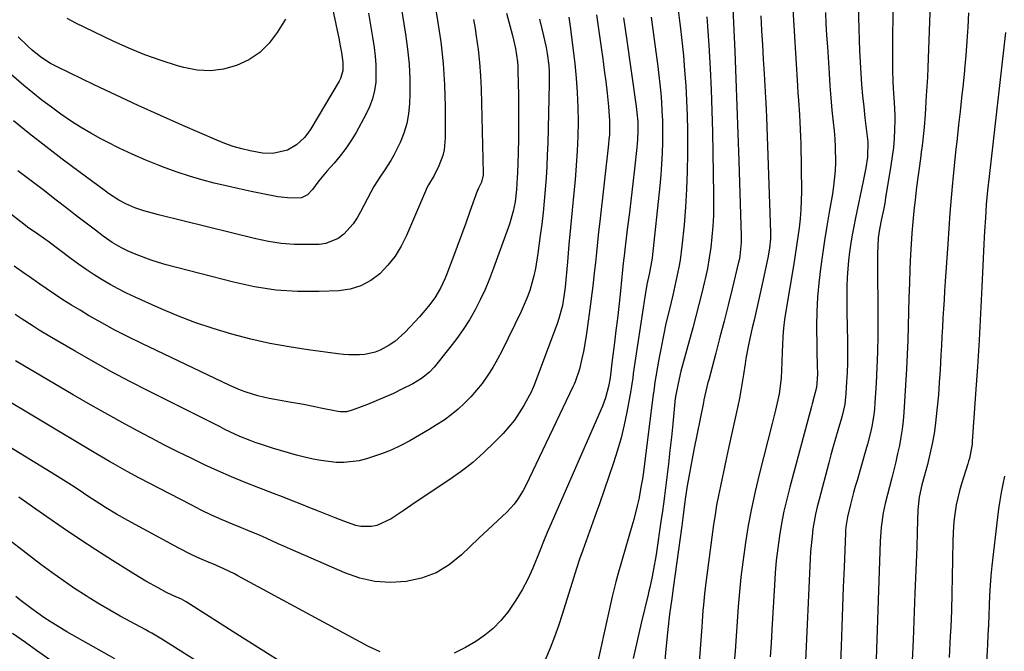
# Model space of a CAD drawing. Units: inches. Extents: x 1873270 to 1878759, y 394977 to 400334.
# Drawn here: x 1877210 to 1877519, y 396277 to 396475 of the extents above; entities that cross this region are included whole.
import ezdxf

# ---------------------------------------------------------------- set-up
doc = ezdxf.new("R2010")
doc.units = ezdxf.units.IN
doc.header["$MEASUREMENT"] = 0
doc.layers.add('7', color=7, linetype='Continuous')
doc.layers.add('8', color=7, linetype='Continuous')

msp = doc.modelspace()

# ---------------------------------------------------------------- linework, layer by layer
at = {"layer": '7', "color": 18}
for points in [[(1877338.92, 396486.35, 1844), (1877340.85, 396474.58, 1844), (1877341.8, 396467.85, 1844), (1877342.54, 396461.1, 1844), (1877342.96, 396454.33, 1844), (1877343.17, 396447.54, 1844), (1877343.25, 396437.76, 1844), (1877342.91, 396434, 1844), (1877342.44, 396432.18, 1844), (1877341.22, 396428.92, 1844), (1877339.72, 396425.91, 1844), (1877338, 396423.02, 1844), (1877337.5, 396422.02, 1844), (1877337.03, 396420.99, 1844), (1877331.05, 396407.04, 1844), (1877329.4, 396403.75, 1844), (1877327.5, 396400.64, 1844), (1877325.23, 396397.78, 1844), (1877322.72, 396395.09, 1844), (1877319.85, 396392.92, 1844), (1877316.79, 396391.23, 1844), (1877313.43, 396390.23, 1844), (1877309.88, 396389.7, 1844), (1877303.65, 396389.47, 1844), (1877296.84, 396389.52, 1844), (1877290.09, 396389.96, 1844), (1877283.39, 396390.99, 1844), (1877276.74, 396392.41, 1844), (1877255.68, 396397.89, 1844), (1877253.27, 396398.58, 1844), (1877250.89, 396399.33, 1844), (1877246.22, 396401.12, 1844), (1877243.74, 396402.17, 1844), (1877241.66, 396403.16, 1844), (1877238.68, 396404.92, 1844), (1877235.84, 396406.91, 1844), (1877233.48, 396408.7, 1844), (1877231.39, 396410.3, 1844), (1877229.29, 396411.9, 1844), (1877227.2, 396413.51, 1844), (1877225.12, 396415.12, 1844), (1877222.38, 396417.24, 1844), (1877220.73, 396418.52, 1844), (1877217.42, 396421.07, 1844), (1877215.76, 396422.35, 1844), (1877212.44, 396424.89, 1844), (1877210.78, 396426.16, 1844), (1877209.12, 396427.43, 1844)], [(1877472.66, 396485.97, 1816), (1877473.02, 396472.05, 1816), (1877473.13, 396468.53, 1816), (1877473.27, 396465.01, 1816), (1877473.45, 396461.5, 1816), (1877473.66, 396457.98, 1816), (1877473.91, 396454.47, 1816), (1877474.21, 396450.96, 1816), (1877474.56, 396447.46, 1816), (1877474.95, 396443.97, 1816), (1877475.74, 396437.31, 1816), (1877475.82, 396436.51, 1816), (1877475.77, 396431.71, 1816), (1877475.22, 396428.33, 1816), (1877474.42, 396424.18, 1816), (1877471.98, 396412.6, 1816), (1877471.45, 396409.95, 1816), (1877470.95, 396407.29, 1816), (1877470.52, 396404.62, 1816), (1877470.11, 396401.94, 1816), (1877469.79, 396399.26, 1816), (1877469.54, 396396.57, 1816), (1877469.39, 396393.88, 1816), (1877469.3, 396391.18, 1816), (1877469.28, 396387.96, 1816), (1877469.28, 396385.09, 1816), (1877469.3, 396382.21, 1816), (1877469.33, 396379.34, 1816), (1877469.44, 396372.96, 1816), (1877469.46, 396370, 1816), (1877469.43, 396367.04, 1816), (1877469.33, 396364.09, 1816), (1877469.2, 396361.13, 1816), (1877468.99, 396357.45, 1816), (1877468.6, 396354.12, 1816), (1877467.9, 396350.85, 1816), (1877467.61, 396349.77, 1816), (1877466.44, 396345.82, 1816), (1877465.7, 396343.3, 1816), (1877464.98, 396340.78, 1816), (1877464.28, 396338.26, 1816), (1877463.6, 396335.73, 1816), (1877460.56, 396324.22, 1816), (1877459.99, 396321.92, 1816), (1877459.48, 396319.61, 1816), (1877458.65, 396314.94, 1816), (1877458.34, 396312.59, 1816), (1877457.89, 396307.87, 1816), (1877457.74, 396305.51, 1816), (1877456.15, 396271.21, 1816)], [(1877328.33, 396485.32, 1846), (1877330.79, 396470.24, 1846), (1877331.42, 396465.57, 1846), (1877331.87, 396460.9, 1846), (1877332.07, 396456.2, 1846), (1877332.09, 396451.5, 1846), (1877332.02, 396448.47, 1846), (1877331.74, 396445.32, 1846), (1877331.21, 396442.23, 1846), (1877330.29, 396439.23, 1846), (1877329.11, 396436.29, 1846), (1877327.15, 396432.32, 1846), (1877326.2, 396430.61, 1846), (1877324.03, 396427.35, 1846), (1877322.9, 396425.74, 1846), (1877320.83, 396422.41, 1846), (1877319.89, 396420.69, 1846), (1877316.68, 396414.5, 1846), (1877315.56, 396412.58, 1846), (1877314.32, 396410.75, 1846), (1877311.37, 396407.46, 1846), (1877309.65, 396406.16, 1846), (1877305.79, 396404.58, 1846), (1877303.65, 396404.29, 1846), (1877299.93, 396404.22, 1846), (1877295.85, 396404.29, 1846), (1877291.79, 396404.58, 1846), (1877287.77, 396405.19, 1846), (1877283.77, 396406.02, 1846), (1877253.27, 396413.57, 1846), (1877251.39, 396414.05, 1846), (1877248.59, 396414.85, 1846), (1877245.84, 396415.8, 1846), (1877243.04, 396416.98, 1846), (1877240.8, 396418.18, 1846), (1877237.6, 396420.25, 1846), (1877236.57, 396421, 1846), (1877228.2, 396427.2, 1846), (1877223.02, 396431.09, 1846), (1877217.87, 396435.02, 1846), (1877212.77, 396439.01, 1846), (1877207.7, 396443.05, 1846)], [(1877433.44, 396480.39, 1824), (1877434.08, 396464.91, 1824), (1877434.43, 396456.3, 1824), (1877434.76, 396447.69, 1824), (1877435.06, 396439.08, 1824), (1877435.35, 396430.47, 1824), (1877436.11, 396406.93, 1824), (1877436.11, 396404.86, 1824), (1877435.73, 396400.74, 1824), (1877435.54, 396399.72, 1824), (1877435.31, 396398.71, 1824), (1877433.25, 396390.31, 1824), (1877432, 396385.25, 1824), (1877430.73, 396380.19, 1824), (1877429.43, 396375.14, 1824), (1877428.11, 396370.1, 1824), (1877425.92, 396361.79, 1824), (1877425.69, 396360.9, 1824), (1877425.03, 396358.22, 1824), (1877424.42, 396355.52, 1824), (1877424.24, 396354.62, 1824), (1877421.24, 396339.81, 1824), (1877420.69, 396336.97, 1824), (1877420.16, 396334.13, 1824), (1877419.67, 396331.29, 1824), (1877419.21, 396328.43, 1824), (1877418.67, 396324.99, 1824), (1877418.34, 396322.72, 1824), (1877417.9, 396319.31, 1824), (1877417.45, 396315.9, 1824), (1877414.77, 396296.38, 1824), (1877414.32, 396293.12, 1824), (1877413.62, 396288.23, 1824), (1877413.07, 396283.33, 1824), (1877412.5, 396277.19, 1824), (1877412.08, 396272.49, 1824)], [(1877495.46, 396479.81, 1812), (1877494.8, 396462.72, 1812), (1877494.68, 396459.77, 1812), (1877494.54, 396456.83, 1812), (1877494.38, 396453.89, 1812), (1877494.22, 396450.94, 1812), (1877494.1, 396449.02, 1812), (1877493.83, 396445.06, 1812), (1877493.51, 396441.11, 1812), (1877493.32, 396439.13, 1812), (1877492.87, 396435.19, 1812), (1877492.62, 396433.22, 1812), (1877492.34, 396431.2, 1812), (1877491.94, 396428.22, 1812), (1877491.55, 396425.24, 1812), (1877491.17, 396422.25, 1812), (1877490.8, 396419.27, 1812), (1877490.68, 396418.29, 1812), (1877490.29, 396414.81, 1812), (1877489.95, 396411.33, 1812), (1877489.68, 396407.84, 1812), (1877489.46, 396404.34, 1812), (1877489.29, 396401.14, 1812), (1877489.08, 396396.65, 1812), (1877488.89, 396392.15, 1812), (1877488.76, 396387.66, 1812), (1877488.66, 396383.16, 1812), (1877488.56, 396378.66, 1812), (1877488.41, 396374.16, 1812), (1877488.22, 396369.67, 1812), (1877487.98, 396365.18, 1812), (1877487.18, 396351.53, 1812), (1877486.97, 396348.91, 1812), (1877486.68, 396346.31, 1812), (1877486.26, 396343.73, 1812), (1877485.77, 396341.15, 1812), (1877485.2, 396338.59, 1812), (1877484.61, 396336.04, 1812), (1877483.99, 396333.49, 1812), (1877483.35, 396330.94, 1812), (1877481.29, 396322.94, 1812), (1877480.65, 396320, 1812), (1877480.06, 396315.52, 1812), (1877479.77, 396311.01, 1812), (1877478.45, 396274.07, 1812)], [(1877319.15, 396476.88, 1848), (1877319.82, 396473.13, 1848), (1877320.44, 396469.36, 1848), (1877320.95, 396466.11, 1848), (1877321.28, 396463.41, 1848), (1877321.48, 396460.7, 1848), (1877321.5, 396457.98, 1848), (1877321.4, 396455.26, 1848), (1877321.03, 396452.59, 1848), (1877320.44, 396449.98, 1848), (1877319.51, 396447.47, 1848), (1877318.36, 396445.03, 1848), (1877315.25, 396439.42, 1848), (1877313.71, 396436.87, 1848), (1877312.07, 396434.4, 1848), (1877310.25, 396432.05, 1848), (1877308.33, 396429.79, 1848), (1877306.17, 396427.42, 1848), (1877303.52, 396424.23, 1848), (1877301.53, 396421.48, 1848), (1877300.02, 396419.83, 1848), (1877298.15, 396418.86, 1848), (1877294.81, 396418.75, 1848), (1877290.73, 396419.22, 1848), (1877286, 396420.17, 1848), (1877282.29, 396420.94, 1848), (1877278.58, 396421.73, 1848), (1877274.89, 396422.57, 1848), (1877270.73, 396423.55, 1848), (1877266.83, 396424.57, 1848), (1877262.96, 396425.68, 1848), (1877259.14, 396426.95, 1848), (1877255.35, 396428.31, 1848), (1877253.5, 396429.02, 1848), (1877249.24, 396430.74, 1848), (1877245.02, 396432.56, 1848), (1877240.88, 396434.53, 1848), (1877236.78, 396436.61, 1848), (1877235.18, 396437.46, 1848), (1877231.96, 396439.25, 1848), (1877228.78, 396441.12, 1848), (1877225.67, 396443.1, 1848), (1877222.61, 396445.16, 1848), (1877219.61, 396447.32, 1848), (1877216.67, 396449.53, 1848), (1877213.79, 396451.84, 1848), (1877210.96, 396454.2, 1848), (1877199.38, 396464.15, 1848)], [(1877390.68, 396476.37, 1834), (1877392.16, 396466.15, 1834), (1877392.66, 396462.57, 1834), (1877393.14, 396458.98, 1834), (1877393.59, 396455.39, 1834), (1877394.02, 396451.8, 1834), (1877394.51, 396447.56, 1834), (1877394.82, 396443.12, 1834), (1877394.74, 396438.66, 1834), (1877394.62, 396437.18, 1834), (1877394.48, 396435.7, 1834), (1877391.73, 396411.49, 1834), (1877391.37, 396408.26, 1834), (1877391.01, 396405.02, 1834), (1877390.67, 396401.79, 1834), (1877390.34, 396398.56, 1834), (1877390, 396395.32, 1834), (1877389.64, 396392.09, 1834), (1877389.25, 396388.87, 1834), (1877388.83, 396385.64, 1834), (1877387.69, 396377.07, 1834), (1877387.37, 396374.91, 1834), (1877386.6, 396370.63, 1834), (1877386.14, 396368.5, 1834), (1877385.34, 396365.07, 1834), (1877383.98, 396361.12, 1834), (1877383.65, 396360.35, 1834), (1877383.3, 396359.59, 1834), (1877368.5, 396328.58, 1834), (1877367.7, 396327.05, 1834), (1877365.87, 396324.15, 1834), (1877364.83, 396322.77, 1834), (1877362.55, 396320.19, 1834), (1877359.66, 396317.47, 1834), (1877358.17, 396316.15, 1834), (1877355.24, 396313.46, 1834), (1877353.8, 396312.08, 1834), (1877348.33, 396306.79, 1834), (1877344.47, 396303.72, 1834), (1877340.35, 396301.21, 1834), (1877335.81, 396299.53, 1834), (1877331.01, 396298.41, 1834), (1877326.05, 396298.17, 1834), (1877321.17, 396298.45, 1834), (1877316.39, 396299.54, 1834), (1877311.7, 396301.15, 1834), (1877294.68, 396308.64, 1834), (1877292.76, 396309.48, 1834), (1877290.85, 396310.32, 1834), (1877287.02, 396312.02, 1834), (1877285.1, 396312.85, 1834), (1877281.25, 396314.49, 1834), (1877279.31, 396315.28, 1834), (1877276.51, 396316.42, 1834), (1877273.19, 396317.82, 1834), (1877269.91, 396319.29, 1834), (1877266.66, 396320.85, 1834), (1877263.45, 396322.47, 1834), (1877247.05, 396331.03, 1834), (1877243.36, 396333, 1834), (1877239.71, 396335.04, 1834), (1877237.9, 396336.08, 1834), (1877234.29, 396338.18, 1834), (1877232.49, 396339.25, 1834), (1877201.68, 396357.64, 1834)], [(1877416.21, 396478.64, 1828), (1877416.87, 396473.63, 1828), (1877416.95, 396472.93, 1828), (1877417.49, 396468.25, 1828), (1877417.97, 396463.57, 1828), (1877418.36, 396458.87, 1828), (1877418.69, 396454.17, 1828), (1877418.94, 396449.47, 1828), (1877419.12, 396444.76, 1828), (1877419.22, 396440.05, 1828), (1877419.27, 396435.34, 1828), (1877419.27, 396432.8, 1828), (1877419.19, 396427.2, 1828), (1877419, 396421.61, 1828), (1877418.64, 396416.02, 1828), (1877418.18, 396410.44, 1828), (1877417.52, 396403.77, 1828), (1877416.95, 396399.31, 1828), (1877416.56, 396397.1, 1828), (1877415.63, 396392.71, 1828), (1877414.62, 396388.33, 1828), (1877414.1, 396386.14, 1828), (1877413.36, 396383.11, 1828), (1877412.5, 396379.4, 1828), (1877411.69, 396375.69, 1828), (1877410.96, 396371.95, 1828), (1877410.27, 396368.21, 1828), (1877408.93, 396360.4, 1828), (1877408.86, 396360.01, 1828), (1877408.55, 396357.61, 1828), (1877408.5, 396357.21, 1828), (1877405.41, 396332.9, 1828), (1877405.11, 396330.73, 1828), (1877404.77, 396328.57, 1828), (1877403.94, 396324.28, 1828), (1877403.46, 396322.15, 1828), (1877402.39, 396317.92, 1828), (1877401.8, 396315.81, 1828), (1877398.75, 396305.33, 1828), (1877397.44, 396300.69, 1828), (1877396.82, 396298.36, 1828), (1877395.63, 396293.69, 1828), (1877395.07, 396291.34, 1828), (1877394.01, 396286.64, 1828), (1877391.25, 396273.84, 1828)], [(1877462.53, 396477.09, 1818), (1877462.73, 396473.51, 1818), (1877462.94, 396469.93, 1818), (1877463.16, 396466.36, 1818), (1877463.7, 396457.91, 1818), (1877463.97, 396454.08, 1818), (1877464.27, 396450.25, 1818), (1877464.61, 396446.43, 1818), (1877464.98, 396442.61, 1818), (1877465.26, 396439.91, 1818), (1877465.47, 396437.44, 1818), (1877465.62, 396434.96, 1818), (1877465.68, 396430.01, 1818), (1877465.58, 396427.53, 1818), (1877465.11, 396422.6, 1818), (1877464.75, 396420.15, 1818), (1877463.76, 396414.44, 1818), (1877463.01, 396409.99, 1818), (1877462.29, 396405.54, 1818), (1877461.62, 396401.08, 1818), (1877460.97, 396396.62, 1818), (1877460.45, 396392.15, 1818), (1877460.05, 396387.67, 1818), (1877459.86, 396383.17, 1818), (1877459.79, 396378.67, 1818), (1877459.84, 396371.93, 1818), (1877459.86, 396370.52, 1818), (1877459.97, 396366.3, 1818), (1877460.02, 396363.49, 1818), (1877459.77, 396359.33, 1818), (1877459.07, 396356.66, 1818), (1877458.36, 396354.24, 1818), (1877458.14, 396353.43, 1818), (1877451.34, 396328.08, 1818), (1877450.39, 396324.3, 1818), (1877449.52, 396320.49, 1818), (1877448.79, 396316.66, 1818), (1877448.13, 396312.81, 1818), (1877447.6, 396308.94, 1818), (1877447.14, 396305.07, 1818), (1877446.79, 396301.18, 1818), (1877446.52, 396297.28, 1818), (1877445.75, 396283.42, 1818), (1877445.49, 396279.12, 1818), (1877445.2, 396274.82, 1818)], [(1877483.72, 396478.16, 1814), (1877483.66, 396474.57, 1814), (1877483.61, 396470.98, 1814), (1877483.59, 396467.38, 1814), (1877483.58, 396463.79, 1814), (1877483.58, 396459.08, 1814), (1877483.67, 396455.37, 1814), (1877483.91, 396451.66, 1814), (1877484.14, 396448.88, 1814), (1877484.32, 396444.71, 1814), (1877484.31, 396443.31, 1814), (1877484.23, 396440.4, 1814), (1877484.09, 396437.56, 1814), (1877483.88, 396434.72, 1814), (1877483.55, 396431.9, 1814), (1877483.13, 396429.08, 1814), (1877481.43, 396418.89, 1814), (1877481.15, 396417.24, 1814), (1877480.85, 396415.6, 1814), (1877480.19, 396412.32, 1814), (1877479.53, 396409.05, 1814), (1877479.14, 396406.37, 1814), (1877478.96, 396403.68, 1814), (1877478.92, 396401.56, 1814), (1877478.91, 396400.58, 1814), (1877478.91, 396399.6, 1814), (1877478.97, 396380.53, 1814), (1877478.95, 396375.56, 1814), (1877478.86, 396370.6, 1814), (1877478.68, 396365.63, 1814), (1877478.44, 396360.67, 1814), (1877478.08, 396354.5, 1814), (1877477.93, 396352.63, 1814), (1877477.73, 396350.77, 1814), (1877477.1, 396347.08, 1814), (1877476.69, 396345.25, 1814), (1877475.78, 396341.61, 1814), (1877475.28, 396339.81, 1814), (1877472.47, 396330.19, 1814), (1877471.92, 396328.29, 1814), (1877471.39, 396326.39, 1814), (1877470.37, 396322.57, 1814), (1877469.43, 396318.73, 1814), (1877469.03, 396316.21, 1814), (1877468.87, 396314.52, 1814), (1877468.83, 396313.67, 1814), (1877468.4, 396302.93, 1814), (1877468.16, 396296.71, 1814), (1877467.92, 396290.5, 1814), (1877467.68, 396284.28, 1814), (1877467.45, 396278.06, 1814), (1877467.08, 396268.06, 1814)], [(1877352.07, 396474.93, 1842), (1877352.58, 396472.03, 1842), (1877352.97, 396469.61, 1842), (1877353.56, 396465.49, 1842), (1877354.03, 396461.35, 1842), (1877354.33, 396457.2, 1842), (1877354.51, 396453.04, 1842), (1877355.15, 396426.66, 1842), (1877355.13, 396426.06, 1842), (1877354.59, 396423.82, 1842), (1877353.66, 396421.96, 1842), (1877353.52, 396421.65, 1842), (1877353.39, 396421.32, 1842), (1877350.99, 396414.64, 1842), (1877349.67, 396410.98, 1842), (1877348.33, 396407.31, 1842), (1877346.98, 396403.66, 1842), (1877345.62, 396400, 1842), (1877343.65, 396394.73, 1842), (1877343.22, 396393.65, 1842), (1877341.74, 396390.51, 1842), (1877339.95, 396387.54, 1842), (1877338.02, 396384.9, 1842), (1877335.16, 396381.53, 1842), (1877330.68, 396376.7, 1842), (1877327.44, 396373.8, 1842), (1877325.63, 396372.61, 1842), (1877322.84, 396371.11, 1842), (1877321.28, 396370.48, 1842), (1877318.04, 396369.7, 1842), (1877316.37, 396369.56, 1842), (1877312.96, 396369.63, 1842), (1877311.27, 396369.76, 1842), (1877309.57, 396369.94, 1842), (1877300.25, 396371.16, 1842), (1877294.2, 396372.09, 1842), (1877288.18, 396373.18, 1842), (1877282.22, 396374.53, 1842), (1877276.29, 396376.06, 1842), (1877270.44, 396377.84, 1842), (1877264.65, 396379.79, 1842), (1877258.95, 396382, 1842), (1877253.31, 396384.38, 1842), (1877245.89, 396387.72, 1842), (1877243.23, 396388.97, 1842), (1877240.62, 396390.29, 1842), (1877238.05, 396391.71, 1842), (1877235.52, 396393.19, 1842), (1877233.03, 396394.76, 1842), (1877230.58, 396396.37, 1842), (1877228.18, 396398.06, 1842), (1877225.81, 396399.78, 1842), (1877218.46, 396405.29, 1842), (1877217.92, 396405.69, 1842), (1877214.69, 396407.99, 1842), (1877212.6, 396409.43, 1842), (1877210.03, 396411.32, 1842), (1877184.63, 396430.8, 1842)], [(1877372.78, 396475.05, 1838), (1877374.11, 396469.76, 1838), (1877374.92, 396466.08, 1838), (1877375.24, 396464.22, 1838), (1877375.72, 396460.49, 1838), (1877375.86, 396458.61, 1838), (1877375.9, 396454.85, 1838), (1877375.4, 396436.06, 1838), (1877375.27, 396432.42, 1838), (1877375.1, 396428.78, 1838), (1877374.88, 396425.15, 1838), (1877374.61, 396421.52, 1838), (1877374.29, 396417.89, 1838), (1877373.93, 396414.27, 1838), (1877373.51, 396410.66, 1838), (1877373.06, 396407.04, 1838), (1877372.32, 396401.43, 1838), (1877371.53, 396396.73, 1838), (1877371.01, 396394.41, 1838), (1877369.74, 396389.82, 1838), (1877368.96, 396387.58, 1838), (1877367.07, 396383.22, 1838), (1877360.96, 396370.77, 1838), (1877359.61, 396368.2, 1838), (1877358.17, 396365.68, 1838), (1877356.6, 396363.24, 1838), (1877354.79, 396360.66, 1838), (1877353.06, 396358.48, 1838), (1877351.24, 396356.39, 1838), (1877349.29, 396354.42, 1838), (1877347.24, 396352.54, 1838), (1877345.08, 396350.79, 1838), (1877342.85, 396349.13, 1838), (1877340.54, 396347.59, 1838), (1877338.17, 396346.13, 1838), (1877332.15, 396342.65, 1838), (1877329.25, 396341.1, 1838), (1877326.3, 396339.7, 1838), (1877323.26, 396338.49, 1838), (1877318.54, 396336.93, 1838), (1877316.19, 396336.35, 1838), (1877311.42, 396335.81, 1838), (1877308.99, 396335.84, 1838), (1877304.15, 396336.39, 1838), (1877301.76, 396336.84, 1838), (1877299.05, 396337.46, 1838), (1877296.53, 396338.12, 1838), (1877294.01, 396338.81, 1838), (1877291.51, 396339.56, 1838), (1877289.01, 396340.34, 1838), (1877285.27, 396341.56, 1838), (1877283.63, 396342.11, 1838), (1877282.01, 396342.7, 1838), (1877278.82, 396344.01, 1838), (1877277.24, 396344.72, 1838), (1877274.11, 396346.19, 1838), (1877272.56, 396346.96, 1838), (1877250.02, 396358.26, 1838), (1877244.21, 396361.24, 1838), (1877238.45, 396364.3, 1838), (1877232.74, 396367.47, 1838), (1877227.08, 396370.71, 1838), (1877219.71, 396375.04, 1838), (1877215.84, 396377.37, 1838), (1877213.94, 396378.57, 1838), (1877210.15, 396381.02, 1838), (1877208.26, 396382.26, 1838)], [(1877382.02, 396475.65, 1836), (1877382.24, 396474.18, 1836), (1877382.44, 396472.71, 1836), (1877383.86, 396461.04, 1836), (1877384.33, 396456.49, 1836), (1877384.68, 396451.94, 1836), (1877384.86, 396447.37, 1836), (1877384.92, 396442.8, 1836), (1877384.83, 396438.22, 1836), (1877384.66, 396433.65, 1836), (1877384.36, 396429.09, 1836), (1877383.99, 396424.53, 1836), (1877383.6, 396420.42, 1836), (1877383.08, 396415.02, 1836), (1877382.57, 396409.61, 1836), (1877382.06, 396404.21, 1836), (1877381.56, 396398.8, 1836), (1877380.82, 396390.87, 1836), (1877380.66, 396389.44, 1836), (1877379.99, 396385.15, 1836), (1877378.89, 396380.97, 1836), (1877378.42, 396379.61, 1836), (1877371.14, 396360.09, 1836), (1877370.85, 396359.35, 1836), (1877370.53, 396358.61, 1836), (1877370.41, 396358.37, 1836), (1877370.29, 396358.14, 1836), (1877367.9, 396353.75, 1836), (1877366.48, 396351.39, 1836), (1877364.95, 396349.12, 1836), (1877363.24, 396346.98, 1836), (1877361.4, 396344.93, 1836), (1877358.72, 396342.17, 1836), (1877355.36, 396338.92, 1836), (1877351.87, 396335.83, 1836), (1877348.19, 396332.96, 1836), (1877344.38, 396330.24, 1836), (1877333.82, 396323.2, 1836), (1877330.36, 396320.88, 1836), (1877326.31, 396318.1, 1836), (1877321.76, 396316.04, 1836), (1877320.1, 396315.7, 1836), (1877316.76, 396315.68, 1836), (1877315.14, 396316.01, 1836), (1877311.39, 396317.35, 1836), (1877308.73, 396318.4, 1836), (1877306.07, 396319.46, 1836), (1877303.42, 396320.52, 1836), (1877300.76, 396321.59, 1836), (1877297.72, 396322.81, 1836), (1877294.94, 396323.92, 1836), (1877292.14, 396325, 1836), (1877289.34, 396326.08, 1836), (1877284.72, 396327.83, 1836), (1877280.4, 396329.53, 1836), (1877276.11, 396331.3, 1836), (1877271.86, 396333.17, 1836), (1877267.64, 396335.11, 1836), (1877263.46, 396337.13, 1836), (1877259.3, 396339.18, 1836), (1877255.16, 396341.29, 1836), (1877251.04, 396343.44, 1836), (1877248.24, 396344.93, 1836), (1877242.75, 396347.88, 1836), (1877237.29, 396350.89, 1836), (1877231.88, 396353.96, 1836), (1877226.48, 396357.09, 1836), (1877210.71, 396366.37, 1836), (1877208.39, 396367.75, 1836)], [(1877293.09, 396474.99, 1852), (1877290.51, 396470.84, 1852), (1877287.93, 396467.49, 1852), (1877285.01, 396464.56, 1852), (1877281.56, 396462.28, 1852), (1877277.76, 396460.42, 1852), (1877273.66, 396459.34, 1852), (1877269.55, 396458.79, 1852), (1877265.4, 396459.03, 1852), (1877261.23, 396459.8, 1852), (1877259.18, 396460.39, 1852), (1877254.03, 396462.02, 1852), (1877248.93, 396463.81, 1852), (1877243.93, 396465.85, 1852), (1877239, 396468.07, 1852), (1877230.08, 396472.34, 1852), (1877227.29, 396473.75, 1852), (1877224.54, 396475.24, 1852)], [(1877399.19, 396475.39, 1832), (1877400.12, 396469.03, 1832), (1877403.15, 396447.62, 1832), (1877403.39, 396445.7, 1832), (1877403.64, 396442.81, 1832), (1877403.68, 396439.91, 1832), (1877403.57, 396437.11, 1832), (1877403.47, 396435.92, 1832), (1877403.36, 396434.74, 1832), (1877402.61, 396427.99, 1832), (1877402.1, 396423.43, 1832), (1877401.57, 396418.88, 1832), (1877401.03, 396414.33, 1832), (1877400.48, 396409.78, 1832), (1877399.6, 396402.63, 1832), (1877399.47, 396401.56, 1832), (1877399.11, 396398.35, 1832), (1877398.77, 396395.14, 1832), (1877398.66, 396394.06, 1832), (1877398.09, 396388.61, 1832), (1877397.68, 396384.81, 1832), (1877397.25, 396381.02, 1832), (1877396.8, 396377.23, 1832), (1877396.33, 396373.44, 1832), (1877395.53, 396367.08, 1832), (1877395.3, 396365.21, 1832), (1877394.96, 396362.4, 1832), (1877394.47, 396359.62, 1832), (1877393.56, 396356.08, 1832), (1877392.58, 396353.49, 1832), (1877376.06, 396315.75, 1832), (1877375.24, 396313.85, 1832), (1877374.06, 396310.98, 1832), (1877372.9, 396308.1, 1832), (1877370.7, 396302.67, 1832), (1877369.14, 396299.18, 1832), (1877367.41, 396295.79, 1832), (1877365.43, 396292.54, 1832), (1877362.86, 396288.8, 1832), (1877360.66, 396286.16, 1832), (1877358.28, 396283.71, 1832), (1877355.62, 396281.56, 1832), (1877352.79, 396279.61, 1832), (1877349.62, 396277.7, 1832), (1877346.03, 396275.95, 1832)], [(1877425.3, 396475.73, 1826), (1877425.57, 396472.75, 1826), (1877425.79, 396469.77, 1826), (1877425.97, 396466.79, 1826), (1877426.35, 396459.5, 1826), (1877426.66, 396452.86, 1826), (1877426.92, 396446.23, 1826), (1877427.11, 396439.59, 1826), (1877427.25, 396432.95, 1826), (1877427.46, 396420.1, 1826), (1877427.46, 396416.74, 1826), (1877427.39, 396413.39, 1826), (1877427.2, 396410.04, 1826), (1877426.95, 396406.69, 1826), (1877426.57, 396403.36, 1826), (1877426.1, 396400.04, 1826), (1877425.5, 396396.74, 1826), (1877424.81, 396393.46, 1826), (1877424.63, 396392.68, 1826), (1877423.76, 396389.03, 1826), (1877422.86, 396385.38, 1826), (1877421.92, 396381.75, 1826), (1877420.96, 396378.12, 1826), (1877417.22, 396364.43, 1826), (1877416.3, 396360.64, 1826), (1877415.5, 396356.55, 1826), (1877415.46, 396356.15, 1826), (1877415.44, 396356.02, 1826), (1877414.63, 396347.91, 1826), (1877414.2, 396343.73, 1826), (1877413.75, 396339.55, 1826), (1877413.26, 396335.37, 1826), (1877412.76, 396331.2, 1826), (1877412.04, 396325.36, 1826), (1877411.8, 396323.51, 1826), (1877411.3, 396319.83, 1826), (1877411.04, 396317.98, 1826), (1877409.4, 396306.88, 1826), (1877409.13, 396305.15, 1826), (1877408.83, 396303.42, 1826), (1877408.15, 396299.98, 1826), (1877407.41, 396296.55, 1826), (1877407.15, 396295.44, 1826), (1877406.89, 396294.33, 1826), (1877404.76, 396285.4, 1826), (1877403.46, 396279.82, 1826), (1877402.21, 396274.23, 1826)], [(1877442.24, 396476.02, 1822), (1877442.52, 396471.48, 1822), (1877442.8, 396466.95, 1822), (1877443.06, 396462.41, 1822), (1877443.32, 396457.86, 1822), (1877443.73, 396450.3, 1822), (1877443.82, 396448.78, 1822), (1877443.95, 396446.51, 1822), (1877444.05, 396444.23, 1822), (1877445.28, 396408.07, 1822), (1877445.28, 396406.05, 1822), (1877445.01, 396403.05, 1822), (1877444.49, 396400.07, 1822), (1877442.72, 396391.77, 1822), (1877442.1, 396388.94, 1822), (1877441.47, 396386.12, 1822), (1877440.82, 396383.3, 1822), (1877440.16, 396380.49, 1822), (1877439.57, 396378.05, 1822), (1877438.51, 396373.26, 1822), (1877437.6, 396368.44, 1822), (1877437.35, 396366.82, 1822), (1877436.85, 396363.44, 1822), (1877436.47, 396360.94, 1822), (1877436.05, 396358.45, 1822), (1877435.58, 396355.96, 1822), (1877435.06, 396353.49, 1822), (1877432.16, 396340.3, 1822), (1877431.51, 396337.33, 1822), (1877430.86, 396334.35, 1822), (1877430.21, 396331.37, 1822), (1877429.57, 396328.38, 1822), (1877428.96, 396325.4, 1822), (1877428.4, 396322.4, 1822), (1877427.91, 396319.39, 1822), (1877427.46, 396316.38, 1822), (1877425, 396298.03, 1822), (1877424.78, 396296.31, 1822), (1877424.58, 396294.58, 1822), (1877424.26, 396291.12, 1822), (1877424.12, 396289.39, 1822), (1877423.86, 396285.92, 1822), (1877423.73, 396284.19, 1822), (1877421.56, 396255.05, 1822)], [(1877519.08, 396470.81, 1808), (1877513.9, 396425.58, 1808), (1877513.42, 396421.18, 1808), (1877513.02, 396416.76, 1808), (1877512.75, 396412.62, 1808), (1877512.52, 396408.48, 1808), (1877512.41, 396406.41, 1808), (1877512.31, 396404.34, 1808), (1877511.66, 396390.99, 1808), (1877511.23, 396382.59, 1808), (1877510.76, 396374.19, 1808), (1877510.24, 396365.79, 1808), (1877509.68, 396357.4, 1808), (1877508.64, 396342.41, 1808), (1877508.56, 396341.51, 1808), (1877507.74, 396337.1, 1808), (1877507.5, 396336.24, 1808), (1877507.24, 396335.38, 1808), (1877505.24, 396329.08, 1808), (1877504.62, 396326.92, 1808), (1877503.62, 396322.53, 1808), (1877502.97, 396318.08, 1808), (1877502.75, 396315.84, 1808), (1877502.55, 396311.33, 1808), (1877502.47, 396305.25, 1808), (1877502.38, 396299.95, 1808), (1877502.25, 396294.65, 1808), (1877502.07, 396289.35, 1808), (1877501.86, 396284.06, 1808), (1877501.73, 396281.3, 1808), (1877501.37, 396274.63, 1808)], [(1877322.84, 396276.34, 1832), (1877319.18, 396278, 1832), (1877278.15, 396300.22, 1832), (1877277.05, 396300.8, 1832), (1877273.7, 396302.44, 1832), (1877270.28, 396303.95, 1832), (1877269.14, 396304.43, 1832), (1877265.47, 396306, 1832), (1877263.51, 396306.9, 1832), (1877259.66, 396308.86, 1832), (1877243.62, 396317.59, 1832), (1877240.07, 396319.6, 1832), (1877236.58, 396321.73, 1832), (1877234.85, 396322.83, 1832), (1877231.42, 396325.06, 1832), (1877229.72, 396326.18, 1832), (1877227.08, 396327.93, 1832), (1877225.05, 396329.24, 1832), (1877220.95, 396331.8, 1832), (1877199.95, 396344.62, 1832)], [(1877518.72, 396331.53, 1806), (1877518.21, 396328.97, 1806), (1877517.71, 396326.4, 1806), (1877517.26, 396323.83, 1806), (1877516.88, 396321.24, 1806), (1877516.55, 396318.65, 1806), (1877514.8, 396303.35, 1806), (1877514.48, 396300.27, 1806), (1877514.22, 396297.19, 1806), (1877514.04, 396294.1, 1806), (1877513.91, 396291.01, 1806), (1877513.8, 396287.92, 1806), (1877513.69, 396284.83, 1806), (1877513.56, 396281.74, 1806), (1877513.41, 396278.65, 1806), (1877513.32, 396276.82, 1806), (1877513.1, 396272.81, 1806)], [(1877267.06, 396272.27, 1828), (1877257.43, 396278.4, 1828), (1877254.31, 396280.33, 1828), (1877251.15, 396282.19, 1828), (1877250.08, 396282.79, 1828), (1877249.01, 396283.37, 1828), (1877244.52, 396285.78, 1828), (1877241.21, 396287.59, 1828), (1877237.94, 396289.45, 1828), (1877234.7, 396291.37, 1828), (1877231.48, 396293.34, 1828), (1877230.53, 396293.94, 1828), (1877226.89, 396296.29, 1828), (1877223.3, 396298.71, 1828), (1877219.79, 396301.23, 1828), (1877216.32, 396303.83, 1828), (1877189.02, 396324.84, 1828)], [(1877239.53, 396274.2, 1826), (1877224.49, 396282.69, 1826), (1877222.82, 396283.66, 1826), (1877219.52, 396285.68, 1826), (1877217.28, 396287.14, 1826), (1877213.45, 396289.85, 1826), (1877209.74, 396292.73, 1826), (1877208.51, 396293.7, 1826)], [(1877219.19, 396273.82, 1824), (1877214.91, 396276.83, 1824), (1877211.53, 396279.24, 1824), (1877207.45, 396282.17, 1824)]]:
    msp.add_polyline3d(points, dxfattribs=at)
at = {"layer": '8', "color": 18}
for points in [[(1877452.22, 396479.84, 1820), (1877453.79, 396454.07, 1820), (1877453.93, 396451.79, 1820), (1877454.08, 396449.52, 1820), (1877454.41, 396444.97, 1820), (1877454.56, 396442.7, 1820), (1877454.76, 396438.15, 1820), (1877454.81, 396435.87, 1820), (1877455.01, 396420.93, 1820), (1877454.98, 396418.06, 1820), (1877454.88, 396415.2, 1820), (1877454.64, 396412.34, 1820), (1877454.33, 396409.49, 1820), (1877453.93, 396406.65, 1820), (1877453.52, 396403.8, 1820), (1877453.08, 396400.97, 1820), (1877452.62, 396398.13, 1820), (1877450.14, 396383.32, 1820), (1877449.75, 396380.67, 1820), (1877449.43, 396378, 1820), (1877449.21, 396375.33, 1820), (1877449.06, 396372.65, 1820), (1877448.99, 396370.61, 1820), (1877448.88, 396367.28, 1820), (1877448.7, 396362.28, 1820), (1877448.01, 396357.35, 1820), (1877447.81, 396356.4, 1820), (1877446.88, 396352.2, 1820), (1877446.38, 396350.11, 1820), (1877445.86, 396348.02, 1820), (1877441.78, 396332.03, 1820), (1877440.51, 396326.72, 1820), (1877439.35, 396321.4, 1820), (1877438.35, 396316.04, 1820), (1877437.45, 396310.66, 1820), (1877437.22, 396309.1, 1820), (1877436.58, 396304.48, 1820), (1877436.02, 396299.85, 1820), (1877435.58, 396295.21, 1820), (1877435.21, 396290.56, 1820), (1877434.89, 396285.91, 1820), (1877434.56, 396281.26, 1820), (1877434.21, 396276.6, 1820), (1877433.84, 396271.95, 1820)], [(1877362.45, 396476.87, 1840), (1877364.32, 396469.85, 1840), (1877365.27, 396465.76, 1840), (1877365.9, 396461.61, 1840), (1877366, 396460.22, 1840), (1877366.06, 396458.82, 1840), (1877366.21, 396451.02, 1840), (1877366.26, 396446.53, 1840), (1877366.27, 396442.03, 1840), (1877366.2, 396437.53, 1840), (1877366.09, 396433.04, 1840), (1877365.89, 396426.6, 1840), (1877365.84, 396425.33, 1840), (1877365.61, 396421.49, 1840), (1877365.16, 396417.69, 1840), (1877364.58, 396414.73, 1840), (1877363.38, 396410.62, 1840), (1877358.38, 396396.77, 1840), (1877357.1, 396393.43, 1840), (1877355.72, 396390.14, 1840), (1877354.19, 396386.92, 1840), (1877352.58, 396383.73, 1840), (1877350.8, 396380.63, 1840), (1877348.91, 396377.61, 1840), (1877346.85, 396374.7, 1840), (1877344.68, 396371.87, 1840), (1877339.73, 396365.77, 1840), (1877338.28, 396364.18, 1840), (1877335.8, 396362.14, 1840), (1877333.03, 396360.49, 1840), (1877329.66, 396358.81, 1840), (1877326.99, 396357.52, 1840), (1877324.3, 396356.3, 1840), (1877321.57, 396355.15, 1840), (1877318.82, 396354.05, 1840), (1877314.07, 396352.23, 1840), (1877312.22, 396351.76, 1840), (1877310.31, 396351.71, 1840), (1877309.68, 396351.78, 1840), (1877309.05, 396351.89, 1840), (1877304.15, 396352.89, 1840), (1877302.34, 396353.26, 1840), (1877298.71, 396353.97, 1840), (1877295.02, 396354.64, 1840), (1877293.25, 396354.96, 1840), (1877289.71, 396355.55, 1840), (1877287.94, 396355.87, 1840), (1877284.46, 396356.7, 1840), (1877280.79, 396357.85, 1840), (1877279.03, 396358.5, 1840), (1877275.58, 396359.99, 1840), (1877247.98, 396373.12, 1840), (1877243.74, 396375.21, 1840), (1877239.54, 396377.37, 1840), (1877235.41, 396379.65, 1840), (1877231.32, 396382.01, 1840), (1877228.64, 396383.6, 1840), (1877225.94, 396385.25, 1840), (1877223.26, 396386.93, 1840), (1877220.61, 396388.68, 1840), (1877218, 396390.46, 1840), (1877216.03, 396391.82, 1840), (1877212.79, 396394.07, 1840), (1877211.16, 396395.19, 1840), (1877207.9, 396397.41, 1840)], [(1877307.89, 396478.34, 1850), (1877309.93, 396468.46, 1850), (1877310.19, 396467.14, 1850), (1877310.66, 396464.49, 1850), (1877311.11, 396461.35, 1850), (1877311.05, 396458.78, 1850), (1877310.34, 396456.34, 1850), (1877309.95, 396455.58, 1850), (1877301.05, 396440.58, 1850), (1877300.1, 396439.17, 1850), (1877299.05, 396437.84, 1850), (1877296.57, 396435.54, 1850), (1877293.68, 396433.83, 1850), (1877289.08, 396432.83, 1850), (1877285.92, 396432.91, 1850), (1877282.05, 396433.62, 1850), (1877279.36, 396434.26, 1850), (1877276.7, 396435.02, 1850), (1877274.09, 396435.94, 1850), (1877271.52, 396436.96, 1850), (1877260.84, 396441.61, 1850), (1877253.85, 396444.71, 1850), (1877246.89, 396447.86, 1850), (1877239.97, 396451.09, 1850), (1877233.07, 396454.39, 1850), (1877221.47, 396460.02, 1850), (1877219.36, 396461.13, 1850), (1877216.35, 396463.06, 1850), (1877213.58, 396465.31, 1850), (1877212.24, 396466.56, 1850), (1877209.18, 396469.46, 1850)], [(1877507.47, 396476.96, 1810), (1877507.25, 396472.51, 1810), (1877506.98, 396468.07, 1810), (1877506.63, 396463.63, 1810), (1877506.22, 396459.2, 1810), (1877506.19, 396458.91, 1810), (1877505.75, 396454.62, 1810), (1877505.3, 396450.34, 1810), (1877504.82, 396446.05, 1810), (1877504.34, 396441.77, 1810), (1877503.86, 396437.48, 1810), (1877503.4, 396433.19, 1810), (1877502.96, 396428.91, 1810), (1877502.54, 396424.61, 1810), (1877502.45, 396423.64, 1810), (1877502.02, 396418.86, 1810), (1877501.62, 396414.08, 1810), (1877501.26, 396409.29, 1810), (1877500.93, 396404.5, 1810), (1877500.15, 396392.62, 1810), (1877499.97, 396389.75, 1810), (1877499.79, 396386.88, 1810), (1877499.62, 396384.01, 1810), (1877499.45, 396381.13, 1810), (1877499.29, 396378.26, 1810), (1877499.13, 396375.39, 1810), (1877498.97, 396372.51, 1810), (1877498.81, 396369.64, 1810), (1877498.54, 396364.8, 1810), (1877498.3, 396360.92, 1810), (1877498, 396357.05, 1810), (1877497.64, 396353.19, 1810), (1877497.22, 396349.32, 1810), (1877497.09, 396348.19, 1810), (1877496.63, 396344.91, 1810), (1877496.07, 396341.65, 1810), (1877495.36, 396338.43, 1810), (1877494.55, 396335.22, 1810), (1877493.49, 396331.4, 1810), (1877492.82, 396328.83, 1810), (1877491.98, 396324.92, 1810), (1877491.57, 396320.96, 1810), (1877491.35, 396314.01, 1810), (1877491.19, 396309.2, 1810), (1877491.02, 396304.4, 1810), (1877490.84, 396299.59, 1810), (1877490.66, 396294.79, 1810), (1877490.08, 396280.11, 1810), (1877489.77, 396273.61, 1810)], [(1877407.83, 396475.67, 1830), (1877408.81, 396468.64, 1830), (1877409.95, 396460.16, 1830), (1877410.3, 396457.36, 1830), (1877410.62, 396454.56, 1830), (1877410.88, 396451.75, 1830), (1877411.1, 396448.94, 1830), (1877411.26, 396446.12, 1830), (1877411.38, 396443.3, 1830), (1877411.42, 396440.48, 1830), (1877411.39, 396436.41, 1830), (1877411.29, 396432.96, 1830), (1877411.13, 396429.51, 1830), (1877410.87, 396426.08, 1830), (1877410.56, 396422.64, 1830), (1877408.15, 396400.09, 1830), (1877408.06, 396399.35, 1830), (1877407.22, 396394.92, 1830), (1877406.55, 396391.74, 1830), (1877405.87, 396387.8, 1830), (1877402.25, 396363.74, 1830), (1877402.06, 396362.41, 1830), (1877401.72, 396359.74, 1830), (1877401.61, 396359.08, 1830), (1877401.5, 396358.41, 1830), (1877400.26, 396351.63, 1830), (1877399.43, 396347.6, 1830), (1877398.47, 396343.6, 1830), (1877397.34, 396339.65, 1830), (1877396.08, 396335.74, 1830), (1877391.62, 396322.87, 1830), (1877390.6, 396319.96, 1830), (1877389.57, 396317.04, 1830), (1877388.52, 396314.14, 1830), (1877387.47, 396311.24, 1830), (1877386.42, 396308.33, 1830), (1877385.41, 396305.42, 1830), (1877384.44, 396302.48, 1830), (1877383.5, 396299.54, 1830), (1877379.96, 396288.11, 1830), (1877378.79, 396284.55, 1830), (1877377.54, 396281.03, 1830), (1877376.17, 396277.55, 1830), (1877374.72, 396274.1, 1830)], [(1877293.14, 396272.32, 1830), (1877285.5, 396277.13, 1830), (1877277.87, 396281.95, 1830), (1877261.88, 396292.1, 1830), (1877260.43, 396292.89, 1830), (1877257.69, 396294.08, 1830), (1877255.75, 396295.03, 1830), (1877253.13, 396296.44, 1830), (1877249.28, 396298.59, 1830), (1877247.38, 396299.72, 1830), (1877245.5, 396300.87, 1830), (1877238.78, 396305.08, 1830), (1877233.57, 396308.4, 1830), (1877228.41, 396311.78, 1830), (1877223.3, 396315.24, 1830), (1877218.23, 396318.76, 1830), (1877213.75, 396321.92, 1830), (1877209.42, 396324.93, 1830)]]:
    msp.add_polyline3d(points, dxfattribs=at)

doc.saveas('drawing.dxf')
